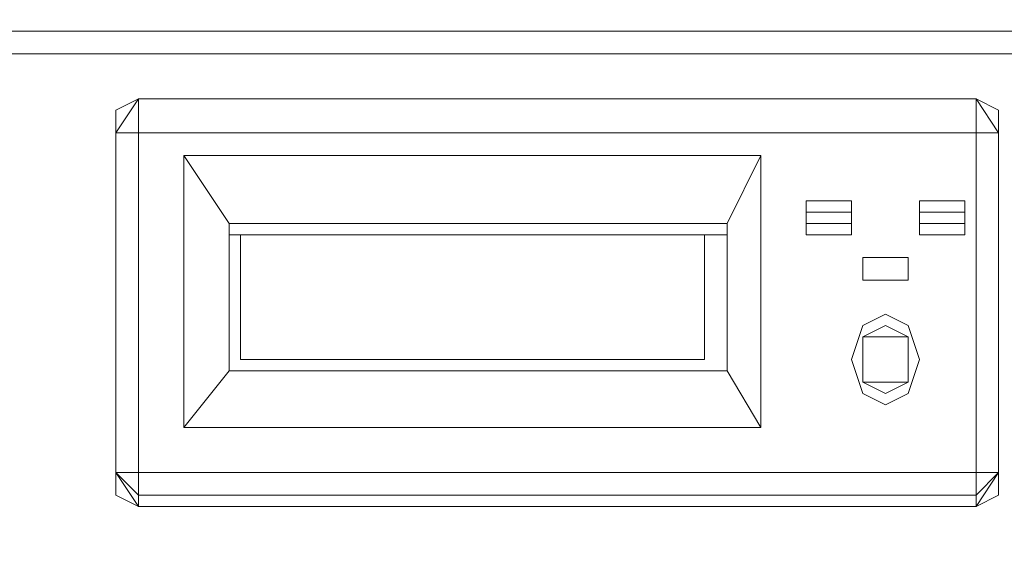
# Model space of a CAD drawing. Units: millimetres. Extents: x 23 to 133, y 12 to 67.
# Drawn here: x 124 to 127, y 25 to 26 of the extents above; entities that cross this region are included whole.
import ezdxf

# ---------------------------------------------------------------- set-up
doc = ezdxf.new("R2010")
doc.units = ezdxf.units.MM
doc.header["$MEASUREMENT"] = 0
doc.layers.add('layer 1', color=7, linetype='Continuous')

msp = doc.modelspace()

# ---------------------------------------------------------------- linework, layer by layer
at = {"layer": 'layer 1', "lineweight": 5}
for points, knots in [([(120.5738, 66.5959), (120.5738, 66.5959), (132.5295, 66.5959), (132.5295, 66.5959), (132.5295, 66.5959), (132.5619, 66.6283), (132.5619, 66.6283), (132.5619, 66.6283), (132.5943, 66.6283), (132.5943, 66.6283), (132.5943, 66.6283), (132.5943, 66.5959), (132.5943, 66.5959), (132.5943, 66.5959), (132.5943, 66.6283), (132.5943, 66.6283), (132.5943, 66.6283), (132.7239, 66.6283), (132.7239, 66.6283), (132.7239, 66.6283), (132.7563, 66.6283), (132.7563, 66.6283), (132.7563, 66.6283), (132.7887, 66.5959), (132.7887, 66.5959), (132.7887, 66.5959), (132.7887, 18.0602), (132.7887, 18.0602), (132.7887, 18.0602), (132.7563, 18.0602), (132.7563, 18.0602)], [0, 0, 0, 0, 0.1, 0.1, 0.1, 0.2, 0.2, 0.2, 0.3, 0.3, 0.3, 0.4, 0.4, 0.4, 0.5, 0.5, 0.5, 0.6, 0.6, 0.6, 0.7, 0.7, 0.7, 0.8, 0.8, 0.8, 0.9, 0.9, 0.9, 1, 1, 1, 1]), ([(120.7682, 26.0631), (120.7682, 26.0631), (120.347, 26.0631), (120.347, 26.0631), (120.347, 26.0631), (120.3146, 26.0307), (120.3146, 26.0307), (120.3146, 26.0307), (120.2822, 25.9659), (120.2822, 25.9659), (120.2822, 25.9659), (120.2822, 22.8554), (120.2822, 22.8554), (120.2822, 22.8554), (120.3146, 22.7906), (120.3146, 22.7906), (120.3146, 22.7906), (120.347, 22.7906), (120.347, 22.7906), (120.347, 22.7906), (131.3307, 22.7906), (131.3307, 22.7906), (131.3307, 22.7906), (131.3631, 22.7906), (131.3631, 22.7906), (131.3631, 22.7906), (131.3955, 22.8554), (131.3955, 22.8554), (131.3955, 22.8554), (131.3955, 26.0307), (131.3955, 26.0307), (131.3955, 26.0307), (131.3631, 26.0955), (131.3631, 26.0955), (131.3631, 26.0955), (131.3307, 26.1279), (131.3307, 26.1279), (131.3307, 26.1279), (130.9419, 26.1279), (130.9419, 26.1279), (130.9419, 26.1279), (130.9419, 26.0631), (130.9419, 26.0631), (130.9419, 26.0631), (120.7682, 26.0631), (120.7682, 26.0631)], [0, 0, 0, 0, 0.066667, 0.066667, 0.066667, 0.133333, 0.133333, 0.133333, 0.2, 0.2, 0.2, 0.266667, 0.266667, 0.266667, 0.333333, 0.333333, 0.333333, 0.4, 0.4, 0.4, 0.466667, 0.466667, 0.466667, 0.533333, 0.533333, 0.533333, 0.6, 0.6, 0.6, 0.666667, 0.666667, 0.666667, 0.733333, 0.733333, 0.733333, 0.8, 0.8, 0.8, 0.866667, 0.866667, 0.866667, 0.933333, 0.933333, 0.933333, 1, 1, 1, 1]), ([(130.9095, 26.0631), (130.9095, 26.0631), (130.9095, 26.1279), (130.9095, 26.1279), (130.9095, 26.1279), (120.7682, 26.1279), (120.7682, 26.1279), (120.7682, 26.1279), (120.7682, 26.0631), (120.7682, 26.0631)], [0, 0, 0, 0, 0.333333, 0.333333, 0.333333, 0.666667, 0.666667, 0.666667, 1, 1, 1, 1]), ([(124.3647, 25.8362), (124.3647, 25.8362), (124.4295, 25.9334), (124.4295, 25.9334), (124.4295, 25.9334), (124.4295, 24.7994), (124.4295, 24.7994), (124.4295, 24.7994), (126.8271, 24.7994), (126.8271, 24.7994), (126.8271, 24.7994), (126.8271, 24.767), (126.8271, 24.767)], [0, 0, 0, 0, 0.25, 0.25, 0.25, 0.5, 0.5, 0.5, 0.75, 0.75, 0.75, 1, 1, 1, 1]), ([(124.4295, 25.9334), (124.4295, 25.9334), (124.3647, 25.8362), (124.3647, 25.8362), (124.3647, 25.8362), (124.3647, 24.8642), (124.3647, 24.8642), (124.3647, 24.8642), (124.4295, 24.767), (124.4295, 24.767)], [0, 0, 0, 0, 0.333333, 0.333333, 0.333333, 0.666667, 0.666667, 0.666667, 1, 1, 1, 1]), ([(126.8919, 24.8642), (126.8919, 24.8642), (126.8919, 25.8362), (126.8919, 25.8362), (126.8919, 25.8362), (126.8271, 25.9334), (126.8271, 25.9334), (126.8271, 25.9334), (126.8919, 25.9011), (126.8919, 25.9011), (126.8919, 25.9011), (126.8919, 25.8687), (126.8919, 25.8687), (126.8919, 25.8687), (126.8919, 24.8318), (126.8919, 24.8318), (126.8919, 24.8318), (126.8919, 24.7994), (126.8919, 24.7994), (126.8919, 24.7994), (126.8271, 24.767), (126.8271, 24.767), (126.8271, 24.767), (124.4295, 24.767), (124.4295, 24.767), (124.4295, 24.767), (126.8271, 24.767), (126.8271, 24.767), (126.8271, 24.767), (126.8919, 24.8642), (126.8919, 24.8642), (126.8919, 24.8642), (126.8271, 24.7994), (126.8271, 24.7994), (126.8271, 24.7994), (126.8271, 25.9334), (126.8271, 25.9334), (126.8271, 25.9334), (124.4295, 25.9334), (124.4295, 25.9334), (124.4295, 25.9334), (126.8271, 25.9334), (126.8271, 25.9334), (126.8271, 25.9334), (124.4295, 25.9334), (124.4295, 25.9334), (124.4295, 25.9334), (124.3647, 25.9011), (124.3647, 25.9011), (124.3647, 25.9011), (124.3647, 25.8687), (124.3647, 25.8687), (124.3647, 25.8687), (124.3647, 24.8318), (124.3647, 24.8318), (124.3647, 24.8318), (124.3647, 24.7994), (124.3647, 24.7994), (124.3647, 24.7994), (124.4295, 24.767), (124.4295, 24.767), (124.4295, 24.767), (124.4295, 24.7994), (124.4295, 24.7994), (124.4295, 24.7994), (124.3647, 24.8642), (124.3647, 24.8642)], [0, 0, 0, 0, 0.045455, 0.045455, 0.045455, 0.090909, 0.090909, 0.090909, 0.136364, 0.136364, 0.136364, 0.181818, 0.181818, 0.181818, 0.227273, 0.227273, 0.227273, 0.272727, 0.272727, 0.272727, 0.318182, 0.318182, 0.318182, 0.363636, 0.363636, 0.363636, 0.409091, 0.409091, 0.409091, 0.454545, 0.454545, 0.454545, 0.5, 0.5, 0.5, 0.545455, 0.545455, 0.545455, 0.590909, 0.590909, 0.590909, 0.636364, 0.636364, 0.636364, 0.681818, 0.681818, 0.681818, 0.727273, 0.727273, 0.727273, 0.772727, 0.772727, 0.772727, 0.818182, 0.818182, 0.818182, 0.863636, 0.863636, 0.863636, 0.909091, 0.909091, 0.909091, 0.954545, 0.954545, 0.954545, 1, 1, 1, 1]), ([(126.8919, 25.8362), (126.8919, 25.8362), (124.3647, 25.8362), (124.3647, 25.8362), (124.3647, 25.8362), (124.3647, 24.8642), (124.3647, 24.8642), (124.3647, 24.8642), (126.8919, 24.8642), (126.8919, 24.8642), (126.8919, 24.8642), (126.8919, 25.8362), (126.8919, 25.8362)], [0, 0, 0, 0, 0.25, 0.25, 0.25, 0.5, 0.5, 0.5, 0.75, 0.75, 0.75, 1, 1, 1, 1]), ([(124.6887, 25.5771), (124.6887, 25.5771), (124.6887, 25.1558), (124.6887, 25.1558), (124.6887, 25.1558), (126.1143, 25.1558), (126.1143, 25.1558), (126.1143, 25.1558), (126.2115, 24.9938), (126.2115, 24.9938), (126.2115, 24.9938), (124.5591, 24.9938), (124.5591, 24.9938), (124.5591, 24.9938), (124.5591, 25.7715), (124.5591, 25.7715)], [0, 0, 0, 0, 0.2, 0.2, 0.2, 0.4, 0.4, 0.4, 0.6, 0.6, 0.6, 0.8, 0.8, 0.8, 1, 1, 1, 1]), ([(126.2115, 24.9938), (126.2115, 24.9938), (126.2115, 25.7715), (126.2115, 25.7715), (126.2115, 25.7715), (124.5591, 25.7715), (124.5591, 25.7715), (124.5591, 25.7715), (124.6887, 25.5771), (124.6887, 25.5771), (124.6887, 25.5771), (126.1143, 25.5771), (126.1143, 25.5771), (126.1143, 25.5771), (126.1143, 25.1558), (126.1143, 25.1558)], [0, 0, 0, 0, 0.2, 0.2, 0.2, 0.4, 0.4, 0.4, 0.6, 0.6, 0.6, 0.8, 0.8, 0.8, 1, 1, 1, 1]), ([(126.3411, 25.5771), (126.3411, 25.5771), (126.3411, 25.6094), (126.3411, 25.6094), (126.3411, 25.6094), (126.4707, 25.6094), (126.4707, 25.6094), (126.4707, 25.6094), (126.4707, 25.5771), (126.4707, 25.5771), (126.4707, 25.5771), (126.3411, 25.5771), (126.3411, 25.5771), (126.3411, 25.5771), (126.4707, 25.5771), (126.4707, 25.5771), (126.4707, 25.5771), (126.4707, 25.5446), (126.4707, 25.5446), (126.4707, 25.5446), (126.3411, 25.5446), (126.3411, 25.5446), (126.3411, 25.5446), (126.3411, 25.6418), (126.3411, 25.6418), (126.3411, 25.6418), (126.3411, 25.5771), (126.3411, 25.5771), (126.3411, 25.5771), (126.3411, 25.5446), (126.3411, 25.5446)], [0, 0, 0, 0, 0.1, 0.1, 0.1, 0.2, 0.2, 0.2, 0.3, 0.3, 0.3, 0.4, 0.4, 0.4, 0.5, 0.5, 0.5, 0.6, 0.6, 0.6, 0.7, 0.7, 0.7, 0.8, 0.8, 0.8, 0.9, 0.9, 0.9, 1, 1, 1, 1]), ([(126.4707, 25.6418), (126.4707, 25.6418), (126.3411, 25.6418), (126.3411, 25.6418), (126.3411, 25.6418), (126.4707, 25.6418), (126.4707, 25.6418)], [0, 0, 0, 0, 0.5, 0.5, 0.5, 1, 1, 1, 1]), ([(126.4707, 25.5446), (126.4707, 25.5446), (126.4707, 25.6418), (126.4707, 25.6418), (126.4707, 25.6418), (126.4707, 25.5771), (126.4707, 25.5771)], [0, 0, 0, 0, 0.5, 0.5, 0.5, 1, 1, 1, 1]), ([(126.6651, 25.5771), (126.6651, 25.5771), (126.6651, 25.6094), (126.6651, 25.6094), (126.6651, 25.6094), (126.7947, 25.6094), (126.7947, 25.6094), (126.7947, 25.6094), (126.7947, 25.5771), (126.7947, 25.5771), (126.7947, 25.5771), (126.6651, 25.5771), (126.6651, 25.5771), (126.6651, 25.5771), (126.7947, 25.5771), (126.7947, 25.5771), (126.7947, 25.5771), (126.7947, 25.5446), (126.7947, 25.5446), (126.7947, 25.5446), (126.6651, 25.5446), (126.6651, 25.5446), (126.6651, 25.5446), (126.6651, 25.6418), (126.6651, 25.6418), (126.6651, 25.6418), (126.6651, 25.5771), (126.6651, 25.5771), (126.6651, 25.5771), (126.6651, 25.5446), (126.6651, 25.5446)], [0, 0, 0, 0, 0.1, 0.1, 0.1, 0.2, 0.2, 0.2, 0.3, 0.3, 0.3, 0.4, 0.4, 0.4, 0.5, 0.5, 0.5, 0.6, 0.6, 0.6, 0.7, 0.7, 0.7, 0.8, 0.8, 0.8, 0.9, 0.9, 0.9, 1, 1, 1, 1]), ([(126.7947, 25.6418), (126.7947, 25.6418), (126.6651, 25.6418), (126.6651, 25.6418), (126.6651, 25.6418), (126.7947, 25.6418), (126.7947, 25.6418)], [0, 0, 0, 0, 0.5, 0.5, 0.5, 1, 1, 1, 1]), ([(126.7947, 25.5446), (126.7947, 25.5446), (126.7947, 25.6418), (126.7947, 25.6418), (126.7947, 25.6418), (126.7947, 25.5771), (126.7947, 25.5771)], [0, 0, 0, 0, 0.5, 0.5, 0.5, 1, 1, 1, 1]), ([(126.0495, 25.5446), (126.0495, 25.5446), (124.7211, 25.5446), (124.7211, 25.5446), (124.7211, 25.5446), (124.7211, 25.1882), (124.7211, 25.1882), (124.7211, 25.1882), (126.0495, 25.1882), (126.0495, 25.1882), (126.0495, 25.1882), (126.0495, 25.5446), (126.0495, 25.5446)], [0, 0, 0, 0, 0.25, 0.25, 0.25, 0.5, 0.5, 0.5, 0.75, 0.75, 0.75, 1, 1, 1, 1]), ([(126.6327, 25.4799), (126.6327, 25.4799), (126.5031, 25.4799), (126.5031, 25.4799), (126.5031, 25.4799), (126.6327, 25.4799), (126.6327, 25.4799), (126.6327, 25.4799), (126.5031, 25.4799), (126.5031, 25.4799), (126.5031, 25.4799), (126.5031, 25.415), (126.5031, 25.415), (126.5031, 25.415), (126.6327, 25.415), (126.6327, 25.415), (126.6327, 25.415), (126.6327, 25.4799), (126.6327, 25.4799)], [0, 0, 0, 0, 0.166667, 0.166667, 0.166667, 0.333333, 0.333333, 0.333333, 0.5, 0.5, 0.5, 0.666667, 0.666667, 0.666667, 0.833333, 0.833333, 0.833333, 1, 1, 1, 1]), ([(126.5031, 25.415), (126.5031, 25.415), (126.5031, 25.4799), (126.5031, 25.4799), (126.5031, 25.4799), (126.5031, 25.415), (126.5031, 25.415)], [0, 0, 0, 0, 0.5, 0.5, 0.5, 1, 1, 1, 1]), ([(126.5031, 25.415), (126.5031, 25.415), (126.6327, 25.415), (126.6327, 25.415), (126.6327, 25.415), (126.5031, 25.415), (126.5031, 25.415)], [0, 0, 0, 0, 0.5, 0.5, 0.5, 1, 1, 1, 1]), ([(126.6651, 25.1882), (126.6651, 25.1882), (126.6327, 25.2854), (126.6327, 25.2854), (126.6327, 25.2854), (126.5679, 25.3178), (126.5679, 25.3178), (126.5679, 25.3178), (126.5031, 25.2854), (126.5031, 25.2854), (126.5031, 25.2854), (126.4707, 25.1882), (126.4707, 25.1882), (126.4707, 25.1882), (126.5031, 25.091), (126.5031, 25.091), (126.5031, 25.091), (126.5679, 25.0586), (126.5679, 25.0586), (126.5679, 25.0586), (126.6327, 25.091), (126.6327, 25.091), (126.6327, 25.091), (126.6651, 25.1882), (126.6651, 25.1882)], [0, 0, 0, 0, 0.125, 0.125, 0.125, 0.25, 0.25, 0.25, 0.375, 0.375, 0.375, 0.5, 0.5, 0.5, 0.625, 0.625, 0.625, 0.75, 0.75, 0.75, 0.875, 0.875, 0.875, 1, 1, 1, 1]), ([(126.6327, 25.1882), (126.6327, 25.1882), (126.6327, 25.253), (126.6327, 25.253), (126.6327, 25.253), (126.5679, 25.2854), (126.5679, 25.2854), (126.5679, 25.2854), (126.5031, 25.253), (126.5031, 25.253), (126.5031, 25.253), (126.5031, 25.1882), (126.5031, 25.1882), (126.5031, 25.1882), (126.5031, 25.1234), (126.5031, 25.1234), (126.5031, 25.1234), (126.5679, 25.091), (126.5679, 25.091), (126.5679, 25.091), (126.6327, 25.1234), (126.6327, 25.1234), (126.6327, 25.1234), (126.6327, 25.1882), (126.6327, 25.1882)], [0, 0, 0, 0, 0.125, 0.125, 0.125, 0.25, 0.25, 0.25, 0.375, 0.375, 0.375, 0.5, 0.5, 0.5, 0.625, 0.625, 0.625, 0.75, 0.75, 0.75, 0.875, 0.875, 0.875, 1, 1, 1, 1]), ([(126.6327, 25.1882), (126.6327, 25.1882), (126.6327, 25.253), (126.6327, 25.253), (126.6327, 25.253), (126.5679, 25.253), (126.5679, 25.253), (126.5679, 25.253), (126.5031, 25.253), (126.5031, 25.253), (126.5031, 25.253), (126.5031, 25.1882), (126.5031, 25.1882), (126.5031, 25.1882), (126.5031, 25.1234), (126.5031, 25.1234), (126.5031, 25.1234), (126.5679, 25.1234), (126.5679, 25.1234), (126.5679, 25.1234), (126.6327, 25.1234), (126.6327, 25.1234), (126.6327, 25.1234), (126.6327, 25.1882), (126.6327, 25.1882)], [0, 0, 0, 0, 0.125, 0.125, 0.125, 0.25, 0.25, 0.25, 0.375, 0.375, 0.375, 0.5, 0.5, 0.5, 0.625, 0.625, 0.625, 0.75, 0.75, 0.75, 0.875, 0.875, 0.875, 1, 1, 1, 1])]:
    msp.add_open_spline(points, degree=3, knots=knots, dxfattribs=at)
for points in [[(124.4295, 25.9334), (124.4295, 25.9334), (124.4295, 25.9334), (124.4295, 25.9334)], [(126.8271, 25.9334), (126.8271, 25.9334), (126.8271, 25.9334), (126.8271, 25.9334)], [(126.8271, 25.9334), (126.8271, 25.9334), (126.8919, 25.8362), (126.8919, 25.8362)], [(124.3647, 25.8362), (124.3647, 25.8362), (124.3647, 25.8362), (124.3647, 25.8362)], [(126.8919, 25.8362), (126.8919, 25.8362), (126.8919, 25.8362), (126.8919, 25.8362)], [(126.1143, 25.5771), (126.1143, 25.5771), (126.2115, 25.7715), (126.2115, 25.7715)], [(126.3411, 25.6418), (126.3411, 25.6418), (126.3411, 25.6418), (126.3411, 25.6418)], [(126.4707, 25.6418), (126.4707, 25.6418), (126.4707, 25.6418), (126.4707, 25.6418)], [(126.6651, 25.6418), (126.6651, 25.6418), (126.6651, 25.6418), (126.6651, 25.6418)], [(126.7947, 25.6418), (126.7947, 25.6418), (126.7947, 25.6418), (126.7947, 25.6418)], [(126.1143, 25.5446), (126.1143, 25.5446), (124.6887, 25.5446), (124.6887, 25.5446)], [(126.5031, 25.4799), (126.5031, 25.4799), (126.5031, 25.4799), (126.5031, 25.4799)], [(126.6327, 25.4799), (126.6327, 25.4799), (126.6327, 25.415), (126.6327, 25.415)], [(126.6327, 25.4799), (126.6327, 25.4799), (126.6327, 25.415), (126.6327, 25.415)], [(126.6327, 25.4799), (126.6327, 25.4799), (126.6327, 25.4799), (126.6327, 25.4799)], [(126.5031, 25.415), (126.5031, 25.415), (126.5031, 25.415), (126.5031, 25.415)], [(126.6327, 25.415), (126.6327, 25.415), (126.6327, 25.415), (126.6327, 25.415)], [(124.6887, 25.1558), (124.6887, 25.1558), (124.5591, 24.9938), (124.5591, 24.9938)], [(124.3647, 24.8642), (124.3647, 24.8642), (124.3647, 24.8642), (124.3647, 24.8642)], [(126.8919, 24.8642), (126.8919, 24.8642), (126.8919, 24.8642), (126.8919, 24.8642)]]:
    msp.add_open_spline(points, degree=3, dxfattribs=at)

doc.saveas('drawing.dxf')
